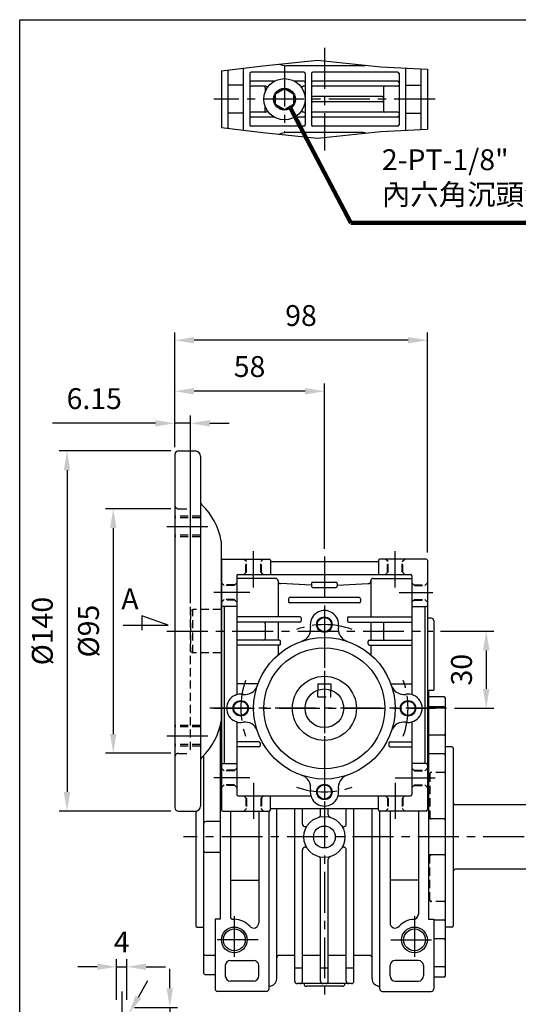
# Model space of a CAD drawing. Extents: x 0 to 804, y 0 to 585.
# Drawn here: x 3 to 197, y 195 to 577 of the extents above; entities that cross this region are included whole.
import ezdxf

# ---------------------------------------------------------------- set-up
doc = ezdxf.new("R2010")
doc.units = 0
doc.header["$LTSCALE"] = 0.5
doc.linetypes.add('CENTER', pattern=[50.8, 31.75, -6.35, 6.35, -6.35])
doc.linetypes.add('HIDDEN', pattern=[9.525, 6.35, -3.175])
doc.layers.get('Defpoints').update_dxf_attribs({"linetype": 'CONTINUOUS'})
for name, color, linetype in [('BORDER', 5, 'CONTINUOUS'), ('CENTER', 6, 'CENTER'), ('DIM', 3, 'CONTINUOUS'), ('HACHURE', 1, 'CONTINUOUS'), ('HATCH', 1, 'CONTINUOUS'), ('HIDDEN', 4, 'HIDDEN'), ('MAIN', 7, 'CONTINUOUS')]:
    doc.layers.add(name, color=color, linetype=linetype)
doc.styles.add('CHINA', font='romanc.shx', dxfattribs={"bigfont": 'china.shx'})
doc.dimstyles.new('CHINA', dxfattribs={"dimtxt": 2.7, "dimasz": 2.3, "dimexe": 1.5, "dimexo": 1.5, "dimgap": 1.5, "dimtad": 1, "dimdec": 4, "dimlfac": -1, "dimzin": 9, "dimdsep": 46, "dimtxsty": 'CHINA', "dimcen": 0, "dimclrd": 256, "dimclre": 256, "dimclrt": 256, "dimadec": 0, "dimazin": 0, "dimtfac": 1, "dimtdec": 3, "dimtofl": 0, "dimtmove": 0, "dimatfit": 3, "dimfxl": 0, "dimtolj": 1, "dimtzin": 9, "dimarcsym": 0})

# ---------------------------------------------------------------- blocks, each defined once
blk = doc.blocks.new('*D14')
at = {"layer": 'Defpoints', "color": 0}
for p in [(45.36, 191.2), (39.88, 181.67)]:
    blk.add_point(p, dxfattribs=at)
at = {"layer": 'DIM'}
for p, q in [((49.1, 197.7), (52.84, 204.21)), ((45.36, 191.2), (39.88, 181.67)), ((19.06, 145.49), (36.14, 175.17))]:
    blk.add_line(p, q, dxfattribs=at)
for points in [[(48.02, 198.33), (50.19, 197.08), (45.36, 191.2)], [(35.06, 175.79), (37.22, 174.54), (39.88, 181.67)]]:
    blk.add_solid(points, dxfattribs=at)
at = {"layer": 'DIM', "insert": (18.32, 161.34), "char_height": 8.1, "attachment_point": 5, "rotation": 60.0882, "style": 'CHINA'}
blk.add_mtext('∅11', dxfattribs=at)
blk = doc.blocks.new('*D15')
at = {"layer": 'Defpoints', "color": 0}
for p in [(44.62, 193.64), (42.62, 180.94), (61.32, 180.94)]:
    blk.add_point(p, dxfattribs=at)
at = {"layer": 'DIM'}
for p, q in [((61.32, 201.14), (61.32, 208.64)), ((47.62, 193.64), (64.32, 193.64)), ((61.32, 193.64), (61.32, 180.94)), ((45.62, 180.94), (64.32, 180.94)), ((61.32, 173.44), (61.32, 133.41))]:
    blk.add_line(p, q, dxfattribs=at)
for points in [[(60.07, 201.14), (62.57, 201.14), (61.32, 193.64)], [(60.07, 173.44), (62.57, 173.44), (61.32, 180.94)]]:
    blk.add_solid(points, dxfattribs=at)
at = {"layer": 'DIM', "insert": (52.77, 149.67), "char_height": 8.1, "attachment_point": 5, "rotation": 90, "style": 'CHINA'}
blk.add_mtext('12.7', dxfattribs=at)
blk = doc.blocks.new('*D16')
at = {"layer": 'Defpoints', "color": 0}
for p in [(44.62, 209.5), (40.62, 193.64), (44.62, 193.64)]:
    blk.add_point(p, dxfattribs=at)
at = {"layer": 'DIM'}
for p, q in [((40.62, 196.64), (40.62, 212.5)), ((44.62, 196.64), (44.62, 212.5)), ((33.12, 209.5), (25.62, 209.5)), ((40.62, 209.5), (44.62, 209.5)), ((52.12, 209.5), (59.62, 209.5))]:
    blk.add_line(p, q, dxfattribs=at)
for points in [[(33.12, 210.75), (33.12, 208.25), (40.62, 209.5)], [(52.12, 210.75), (52.12, 208.25), (44.62, 209.5)]]:
    blk.add_solid(points, dxfattribs=at)
at = {"layer": 'DIM', "insert": (42.62, 218.05), "char_height": 8.1, "attachment_point": 5, "style": 'CHINA'}
blk.add_mtext('4', dxfattribs=at)
blk = doc.blocks.new('*D30')
at = {"layer": 'Defpoints', "color": 0}
for p in [(64.74, 409.93), (21.39, 269.93), (64.74, 269.93)]:
    blk.add_point(p, dxfattribs=at)
at = {"layer": 'DIM'}
for p, q in [((61.74, 409.93), (18.39, 409.93)), ((21.39, 402.43), (21.39, 277.43)), ((61.74, 269.93), (18.39, 269.93))]:
    blk.add_line(p, q, dxfattribs=at)
for points in [[(20.14, 402.43), (22.64, 402.43), (21.39, 409.93)], [(20.14, 277.43), (22.64, 277.43), (21.39, 269.93)]]:
    blk.add_solid(points, dxfattribs=at)
at = {"layer": 'DIM', "insert": (12.84, 339.93), "char_height": 8.1, "attachment_point": 5, "rotation": 90, "style": 'CHINA'}
blk.add_mtext('%%C140', dxfattribs=at)
blk = doc.blocks.new('A$C41106BC4')
at = {"layer": 'CENTER'}
for p, q in [((0, 110.66), (16.03, 110.66)), ((0, 70), (30.03, 70)), ((0, 29.34), (16.03, 29.34))]:
    blk.add_line(p, q, dxfattribs=at)
at = {"layer": 'HACHURE', "linetype": 'HIDDEN'}
blk.add_line((10, 61.55), (10, 78.45), dxfattribs=at)
at = {"layer": 'HIDDEN'}
for p, q in [((4.53, 117.5), (9.03, 117.5)), ((9.03, 117.5), (9.03, 22.5)), ((13.03, 114.06), (3.03, 114.06)), ((13.03, 107.26), (3.03, 107.26)), ((9.18, 77.88), (10, 78.45)), ((9.18, 77.88), (9.18, 62.12)), ((21.03, 78.45), (10, 78.45)), ((9.18, 62.12), (10, 61.55)), ((21.03, 61.55), (10, 61.55)), ((13.03, 32.74), (3.03, 32.74)), ((13.03, 25.94), (3.03, 25.94)), ((4.53, 22.5), (9.03, 22.5))]:
    blk.add_line(p, q, dxfattribs=at)
for centre, start, end in [((4.53, 119), 180, 270), ((4.53, 21), 90, 180)]:
    blk.add_arc(centre, 1.5, start, end, dxfattribs=at)
at = {"layer": 'MAIN'}
for p, q in [((3.03, 138.5), (3.03, 1.5)), ((4.53, 140), (11.03, 140)), ((13.03, 138), (13.03, 2)), ((21.03, 105), (21.03, 35)), ((4.53, 0), (11.03, 0))]:
    blk.add_line(p, q, dxfattribs=at)
at = {"layer": 'MAIN', "color": 1, "linetype": 'HIDDEN'}
for p, q in [((13.03, 114.66), (3.03, 114.66)), ((13.03, 106.66), (3.03, 106.66)), ((13.03, 33.34), (3.03, 33.34)), ((13.03, 25.34), (3.03, 25.34))]:
    blk.add_line(p, q, dxfattribs=at)
at = {"layer": 'MAIN'}
for centre, radius, start, end in [((4.53, 138.5), 1.5, 90, 180), ((11.03, 138), 2, 0, 90), ((15.03, 120.38), 2, 180, 226.6624), ((-3.15, 101.12), 24.49, 9.1246, 46.6624), ((-3.15, 38.88), 24.49, 313.3376, 350.8754), ((15.03, 19.62), 2, 133.3376, 180), ((4.53, 1.5), 1.5, 180, 270), ((11.03, 2), 2, 270, 0)]:
    blk.add_arc(centre, radius, start, end, dxfattribs=at)
blk = doc.blocks.new('A$C117E0E82')
at = {"layer": 'CENTER'}
for p, q in [((33.68, 90), (33.68, 104)), ((88.68, 90), (88.68, 104)), ((61.18, 102), (61.18, 0)), ((32.18, 88), (18.18, 88)), ((90.18, 88), (103.33, 88)), ((0.03, 73), (103.33, 73)), ((18.18, 43), (104.18, 43)), ((32.18, 16), (18.18, 16)), ((88.68, 16), (104.18, 16)), ((33.68, 14), (33.68, 0)), ((88.68, 14), (88.68, 0))]:
    blk.add_line(p, q, dxfattribs=at)
for start, end in [(70.5138, 109.4862), (160.5138, 199.4862), (340.5138, 19.4862), (250.5138, 289.4862)]:
    blk.add_arc((61.18, 43), 32.5, start, end, dxfattribs=at)
at = {"layer": 'HACHURE'}
for centre in [(61.18, 75.5), (28.68, 43), (93.68, 43), (61.18, 10.5)]:
    blk.add_circle(centre, 3, dxfattribs=at)
at = {"layer": 'HIDDEN'}
for p, q in [((30.93, 100), (29.93, 101)), ((30.68, 95.75), (30.68, 100.25)), ((30.93, 96), (30.93, 100)), ((36.43, 100), (37.43, 101)), ((36.43, 96), (36.43, 100)), ((36.68, 95.75), (36.68, 100.25)), ((85.93, 100), (84.93, 101)), ((85.68, 95.75), (85.68, 100.25)), ((85.93, 96), (85.93, 100)), ((91.43, 100), (92.43, 101)), ((91.43, 96), (91.43, 100)), ((91.68, 95.75), (91.68, 100.25)), ((29.93, 95), (30.93, 96)), ((37.43, 95), (36.43, 96)), ((84.93, 95), (85.93, 96)), ((92.43, 95), (91.43, 96)), ((22.18, 90.75), (21.18, 91.75)), ((26.43, 91), (21.93, 91)), ((26.18, 90.75), (22.18, 90.75)), ((27.18, 91.75), (26.18, 90.75)), ((95.18, 91.75), (96.18, 90.75)), ((95.93, 91), (100.43, 91)), ((96.18, 90.75), (100.18, 90.75)), ((100.18, 90.75), (101.18, 91.75)), ((22.18, 85.25), (21.18, 84.25)), ((26.43, 85), (21.93, 85)), ((26.18, 85.25), (22.18, 85.25)), ((27.18, 84.25), (26.18, 85.25)), ((95.18, 84.25), (96.18, 85.25)), ((95.93, 85), (100.43, 85)), ((96.18, 85.25), (100.18, 85.25)), ((100.18, 85.25), (101.18, 84.25)), ((58.68, 47.5), (58.68, 50.07)), ((63.68, 47.5), (63.68, 50.07)), ((58.68, 47.5), (63.68, 47.5)), ((22.18, 18.75), (21.18, 19.75)), ((27.18, 19.75), (26.18, 18.75)), ((95.18, 19.75), (96.18, 18.75)), ((100.18, 18.75), (101.18, 19.75)), ((26.43, 19), (21.93, 19)), ((26.18, 18.75), (22.18, 18.75)), ((95.93, 19), (100.43, 19)), ((96.18, 18.75), (100.18, 18.75)), ((22.18, 13.25), (21.18, 12.25)), ((26.43, 13), (21.93, 13)), ((26.18, 13.25), (22.18, 13.25)), ((27.18, 12.25), (26.18, 13.25)), ((95.18, 12.25), (96.18, 13.25)), ((95.93, 13), (100.43, 13)), ((96.18, 13.25), (100.18, 13.25)), ((100.18, 13.25), (101.18, 12.25)), ((29.93, 9), (30.93, 8)), ((30.68, 8.25), (30.68, 3.75)), ((30.93, 8), (30.93, 4)), ((37.43, 9), (36.43, 8)), ((36.43, 8), (36.43, 4)), ((36.68, 8.25), (36.68, 3.75)), ((84.93, 9), (85.93, 8)), ((85.68, 8.25), (85.68, 3.75)), ((85.93, 8), (85.93, 4)), ((92.43, 9), (91.43, 8)), ((91.43, 8), (91.43, 4)), ((91.68, 8.25), (91.68, 3.75)), ((30.93, 4), (29.93, 3)), ((36.43, 4), (37.43, 3)), ((85.93, 4), (84.93, 3)), ((91.43, 4), (92.43, 3))]:
    blk.add_line(p, q, dxfattribs=at)
at = {"layer": 'MAIN'}
for p, q in [((21.18, 100.5), (21.18, 3.5)), ((21.68, 101), (39.68, 101)), ((40.18, 100.5), (40.18, 95)), ((40.18, 100), (82.18, 100)), ((82.18, 100.5), (82.18, 95)), ((100.68, 101), (82.68, 101)), ((101.18, 100.5), (101.18, 3.5)), ((27.18, 94.5), (27.18, 48.29)), ((42.18, 93.5), (27.18, 93.5)), ((27.68, 95), (94.68, 95)), ((43.18, 92.5), (43.18, 78.5)), ((56.68, 92), (65.68, 92)), ((79.18, 92.5), (79.18, 78.5)), ((80.18, 93.5), (95.18, 93.5)), ((95.18, 94.5), (95.18, 48.29)), ((56.18, 90.82), (44.12, 91.45)), ((56.18, 91.5), (56.18, 90.5)), ((56.68, 90), (65.68, 90)), ((66.18, 91.5), (66.18, 90.5)), ((66.18, 90.82), (78.23, 91.45)), ((47.18, 85.5), (47.18, 84.5)), ((74.68, 86), (47.68, 86)), ((75.18, 85.5), (75.18, 84.5)), ((27.18, 82.5), (21.68, 82.5)), ((22.18, 82.5), (22.18, 21.5)), ((74.68, 84), (47.68, 84)), ((95.18, 82.5), (100.68, 82.5)), ((100.18, 82.5), (100.18, 21.5)), ((51.68, 78.5), (27.18, 78.5)), ((52.18, 78), (52.18, 77)), ((70.18, 78), (70.18, 77)), ((70.68, 78.5), (95.18, 78.5)), ((51.68, 76.5), (27.18, 76.5)), ((38.18, 76), (38.18, 70)), ((43.18, 76.5), (43.18, 69.5)), ((70.68, 76.5), (95.18, 76.5)), ((79.18, 76.5), (79.18, 69.5)), ((84.18, 76), (84.18, 70)), ((43.68, 69.5), (27.18, 69.5)), ((44.18, 68), (44.18, 69)), ((78.18, 68), (78.18, 69)), ((78.68, 69.5), (95.18, 69.5)), ((43.68, 67.5), (27.18, 67.5)), ((37.68, 67.5), (27.18, 67.5)), ((43.18, 67.5), (43.18, 63.79)), ((78.68, 67.5), (95.18, 67.5)), ((79.18, 67.5), (79.18, 63.79)), ((84.68, 67.5), (95.18, 67.5)), ((35.37, 52.5), (27.18, 52.5)), ((58.68, 52.5), (63.68, 52.5)), ((58.68, 52.5), (58.68, 50.07)), ((63.68, 52.5), (63.68, 50.07)), ((86.98, 52.5), (95.18, 52.5)), ((27.18, 37.71), (27.18, 9.5)), ((95.18, 37.71), (95.18, 9.5)), ((35.68, 30), (27.18, 30)), ((35.68, 28), (27.18, 28)), ((36.18, 29.5), (36.18, 28.5)), ((86.18, 29.5), (86.18, 28.5)), ((86.68, 30), (95.18, 30)), ((86.68, 28), (95.18, 28)), ((21.68, 21.5), (27.18, 21.5)), ((100.68, 21.5), (95.18, 21.5)), ((27.68, 9), (55.89, 9)), ((40.18, 3.5), (40.18, 9)), ((66.47, 9), (94.68, 9)), ((82.18, 3.5), (82.18, 9)), ((40.18, 4), (82.18, 4)), ((21.68, 3), (39.68, 3)), ((100.68, 3), (82.68, 3))]:
    blk.add_line(p, q, dxfattribs=at)
for centre, radius in [((61.18, 75.5), 2.75), ((61.18, 43), 27.5), ((61.18, 43), 23.5), ((61.18, 43), 12.45), ((61.18, 43), 7.5), ((28.68, 43), 2.75), ((93.68, 43), 2.75), ((61.18, 10.5), 2.75)]:
    blk.add_circle(centre, radius, dxfattribs=at)
for centre, radius, start, end in [((21.68, 100.5), 0.5, 90, 180), ((39.68, 100.5), 0.5, 0, 90), ((82.68, 100.5), 0.5, 90, 180), ((100.68, 100.5), 0.5, 0, 90), ((27.68, 94.5), 0.5, 90, 180), ((42.18, 92.5), 1, 0, 90), ((44.18, 92.45), 1, 180, 267), ((56.68, 91.5), 0.5, 90, 180), ((65.68, 91.5), 0.5, 0, 90), ((78.18, 92.45), 1, 273, 0), ((80.18, 92.5), 1, 90, 180), ((94.68, 94.5), 0.5, 0, 90), ((56.68, 90.5), 0.5, 180, 270), ((65.68, 90.5), 0.5, 270, 0), ((47.68, 85.5), 0.5, 90, 180), ((47.68, 84.5), 0.5, 180, 270), ((74.68, 85.5), 0.5, 0, 90), ((74.68, 84.5), 0.5, 270, 0), ((21.68, 83), 0.5, 180, 270), ((61.18, 75.5), 5.5, 350.7038, 189.2962), ((100.68, 83), 0.5, 270, 0), ((51.68, 78), 0.5, 0, 90), ((51.68, 77), 0.5, 270, 0), ((70.68, 78), 0.5, 90, 180), ((70.68, 77), 0.5, 180, 270), ((37.68, 76), 0.5, 0, 90), ((50.81, 73.8), 5, 288.5924, 9.2962), ((71.54, 73.8), 5, 170.7038, 251.4076), ((84.68, 76), 0.5, 90, 180), ((37.68, 70), 0.5, 270, 0), ((43.68, 69), 0.5, 0, 90), ((78.68, 69), 0.5, 90, 180), ((84.68, 70), 0.5, 180, 270), ((43.68, 68), 0.5, 270, 0), ((78.68, 68), 0.5, 180, 270), ((30.37, 53.36), 5, 260.7038, 341.4076), ((91.98, 53.36), 5, 198.5924, 279.2962), ((28.68, 43), 5.5, 80.7038, 279.2962), ((93.68, 43), 5.5, 260.7038, 99.2962), ((30.37, 32.64), 5, 18.5924, 99.2962), ((91.98, 32.64), 5, 80.7038, 161.4076), ((35.68, 29.5), 0.5, 0, 90), ((35.68, 28.5), 0.5, 270, 0), ((86.68, 29.5), 0.5, 90, 180), ((86.68, 28.5), 0.5, 180, 270), ((21.68, 21), 0.5, 90, 180), ((100.68, 21), 0.5, 0, 90), ((50.81, 12.2), 5, 350.7038, 71.4076), ((71.54, 12.2), 5, 108.5924, 189.2962), ((27.68, 9.5), 0.5, 180, 270), ((61.18, 10.5), 5.5, 170.7038, 9.2962), ((94.68, 9.5), 0.5, 270, 0), ((21.68, 3.5), 0.5, 180, 270), ((39.68, 3.5), 0.5, 270, 0), ((82.68, 3.5), 0.5, 180, 270), ((100.68, 3.5), 0.5, 270, 0)]:
    blk.add_arc(centre, radius, start, end, dxfattribs=at)
at = {"layer": 'DIM'}
blk.add_blockref('A$C41106BC4', (0, 3), dxfattribs=at)
blk = doc.blocks.new('A$C0E095C03')
at = {"layer": 'DIM'}
blk.add_blockref('A$C117E0E82', (0, 0), dxfattribs=at)
blk = doc.blocks.new('*D31')
at = {"layer": 'Defpoints', "color": 0}
for p in [(64.74, 387.43), (39.35, 292.43), (64.74, 292.43)]:
    blk.add_point(p, dxfattribs=at)
at = {"layer": 'DIM'}
for p, q in [((61.74, 387.43), (36.35, 387.43)), ((39.35, 379.93), (39.35, 299.93)), ((61.74, 292.43), (36.35, 292.43))]:
    blk.add_line(p, q, dxfattribs=at)
for points in [[(38.1, 379.93), (40.6, 379.93), (39.35, 387.43)], [(38.1, 299.93), (40.6, 299.93), (39.35, 292.43)]]:
    blk.add_solid(points, dxfattribs=at)
at = {"layer": 'DIM', "insert": (30.8, 339.93), "char_height": 8.1, "attachment_point": 5, "rotation": 90, "style": 'CHINA'}
blk.add_mtext('%%C95', dxfattribs=at)
blk = doc.blocks.new('*D32')
at = {"layer": 'Defpoints', "color": 0}
for p in [(63.24, 452.94), (63.24, 408.43), (161.39, 367.43)]:
    blk.add_point(p, dxfattribs=at)
at = {"layer": 'DIM'}
for p, q in [((63.24, 411.43), (63.24, 455.94)), ((161.39, 370.43), (161.39, 455.94)), ((153.89, 452.94), (70.74, 452.94))]:
    blk.add_line(p, q, dxfattribs=at)
for points in [[(70.74, 454.19), (70.74, 451.69), (63.24, 452.94)], [(153.89, 454.19), (153.89, 451.69), (161.39, 452.94)]]:
    blk.add_solid(points, dxfattribs=at)
at = {"layer": 'DIM', "insert": (112.31, 461.49), "char_height": 8.1, "attachment_point": 5, "style": 'CHINA'}
blk.add_mtext('98', dxfattribs=at)
blk = doc.blocks.new('*D33')
at = {"layer": 'Defpoints', "color": 0}
for p in [(69.39, 420.67), (63.24, 408.43), (69.39, 347.8)]:
    blk.add_point(p, dxfattribs=at)
at = {"layer": 'DIM'}
for p, q in [((63.24, 411.43), (63.24, 423.67)), ((69.39, 350.8), (69.39, 423.67)), ((55.74, 420.67), (15.71, 420.67)), ((69.39, 420.67), (63.24, 420.67)), ((76.89, 420.67), (84.39, 420.67))]:
    blk.add_line(p, q, dxfattribs=at)
for points in [[(55.74, 421.92), (55.74, 419.42), (63.24, 420.67)], [(76.89, 421.92), (76.89, 419.42), (69.39, 420.67)]]:
    blk.add_solid(points, dxfattribs=at)
at = {"layer": 'DIM', "insert": (31.97, 429.22), "char_height": 8.1, "attachment_point": 5, "style": 'CHINA'}
blk.add_mtext('6.15', dxfattribs=at)
blk = doc.blocks.new('*D34')
at = {"layer": 'Defpoints', "color": 0}
for p in [(63.24, 433.12), (63.24, 408.43), (121.39, 368.93)]:
    blk.add_point(p, dxfattribs=at)
at = {"layer": 'DIM'}
for p, q in [((63.24, 411.43), (63.24, 436.12)), ((113.89, 433.12), (70.74, 433.12)), ((121.39, 371.93), (121.39, 436.12))]:
    blk.add_line(p, q, dxfattribs=at)
for points in [[(70.74, 434.37), (70.74, 431.87), (63.24, 433.12)], [(113.89, 434.37), (113.89, 431.87), (121.39, 433.12)]]:
    blk.add_solid(points, dxfattribs=at)
at = {"layer": 'DIM', "insert": (92.31, 441.67), "char_height": 8.1, "attachment_point": 5, "style": 'CHINA'}
blk.add_mtext('58', dxfattribs=at)
blk = doc.blocks.new('*D37')
at = {"layer": 'Defpoints', "color": 0}
for p in [(163.54, 339.93), (168.89, 309.93), (184.26, 309.93)]:
    blk.add_point(p, dxfattribs=at)
at = {"layer": 'DIM'}
for p, q in [((166.54, 339.93), (187.26, 339.93)), ((184.26, 332.43), (184.26, 317.43)), ((171.89, 309.93), (187.26, 309.93))]:
    blk.add_line(p, q, dxfattribs=at)
for points in [[(183.01, 332.43), (185.51, 332.43), (184.26, 339.93)], [(183.01, 317.43), (185.51, 317.43), (184.26, 309.93)]]:
    blk.add_solid(points, dxfattribs=at)
at = {"layer": 'DIM', "insert": (175.71, 324.93), "char_height": 8.1, "attachment_point": 5, "rotation": 90, "style": 'CHINA'}
blk.add_mtext('30', dxfattribs=at)

msp = doc.modelspace()

# ---------------------------------------------------------------- linework, layer by layer
at = {"layer": 'BORDER'}
for p, q in [((3, 577.5), (780, 577.5)), ((3, 10.5), (3, 577.5))]:
    msp.add_line(p, q, dxfattribs=at)
msp.add_lwpolyline([(43.1572, 342.2504), (60.7178, 342.2504), (50.4141, 345.8626), (50.4141, 340.3065)], dxfattribs=at)
at = {"layer": 'CENTER'}
for p, q in [((121.3879, 566.5221), (121.3879, 526.7121)), ((105.8879, 559.6171), (105.8879, 533.6171)), ((164.3879, 546.6171), (78.3879, 546.6171)), ((121.3879, 347.9279), (121.3879, 195.9279)), ((168.8879, 309.9279), (73.8879, 309.9279)), ((224.3879, 259.9279), (66.6266, 259.9279)), ((86.3879, 229.1779), (86.3879, 212.6779)), ((156.3879, 229.1779), (156.3879, 212.6779)), ((95.6379, 219.9279), (77.1379, 219.9279)), ((147.1379, 219.9279), (165.6379, 219.9279)), ((42.6215, 199.886), (42.6215, 172.986))]:
    msp.add_line(p, q, dxfattribs=at)
at = {"layer": 'HACHURE'}
for centre, radius in [((105.8879, 546.6171), 4.1), ((86.3879, 219.9279), 5), ((156.3879, 219.9279), 5)]:
    msp.add_circle(centre, radius, dxfattribs=at)
at = {"layer": 'HATCH'}
for points in [[(81.3879, 557.6705), (97.4791, 559.5426), (118.6965, 561.7813), (143.3403, 559.1476), (161.3879, 558.3023)], [(81.3879, 535.5637), (97.4791, 533.6915), (118.6965, 531.4529), (143.3403, 534.0866), (161.3879, 534.9319)]]:
    msp.add_lwpolyline(points, dxfattribs=at)
at = {"layer": 'HIDDEN'}
for p, q in [((162.3879, 284.5302), (162.3879, 267.4279)), ((167.8879, 285.0302), (162.8879, 285.0302)), ((162.3879, 235.3256), (162.3879, 252.4279)), ((167.8879, 234.8256), (162.8879, 234.8256))]:
    msp.add_line(p, q, dxfattribs=at)
for centre, start, end in [((162.8879, 284.5302), 90, 180), ((167.8879, 285.5302), 270, 360), ((162.8879, 267.4279), 180, 270), ((162.8879, 252.4279), 90, 180), ((162.8879, 235.3256), 180, 270), ((167.8879, 234.3256), 0, 90)]:
    msp.add_arc(centre, 0.5, start, end, dxfattribs=at)
at = {"layer": 'MAIN'}
for p, q in [((89.8879, 558.6594), (89.8879, 534.5747)), ((136.1379, 559.6171), (106.6379, 559.6171)), ((152.8879, 558.7004), (152.8879, 534.5338)), ((81.3879, 557.6705), (81.3879, 535.5637)), ((83.8879, 557.9613), (83.8879, 535.2728)), ((92.3879, 556.6171), (92.3879, 536.6171)), ((113.3879, 557.1171), (92.8879, 557.1171)), ((113.8879, 556.6171), (113.8879, 536.6171)), ((116.3879, 556.6171), (116.3879, 536.6171)), ((149.8879, 557.1171), (116.8879, 557.1171)), ((150.3879, 556.6171), (150.3879, 536.6171)), ((158.8879, 558.4194), (158.8879, 534.8148)), ((161.3879, 558.3023), (161.3879, 534.9319)), ((89.8879, 552.1171), (83.8879, 552.1171)), ((101.8879, 553.6171), (92.8879, 553.6171)), ((98.6768, 551.6171), (92.8879, 551.6171)), ((98.3879, 551.1171), (98.3879, 549.401)), ((113.3879, 553.6171), (109.8879, 553.6171)), ((113.3879, 551.6171), (113.099, 551.6171)), ((149.8879, 553.6171), (116.8879, 553.6171)), ((149.8879, 551.6171), (116.8879, 551.6171)), ((144.3879, 551.1171), (144.3879, 542.1171)), ((152.8879, 552.1171), (158.8879, 552.1171)), ((143.8879, 547.6171), (116.8879, 547.6171)), ((98.3879, 542.1171), (98.3879, 543.8332)), ((143.8879, 545.6171), (116.8879, 545.6171)), ((89.8879, 541.1171), (83.8879, 541.1171)), ((98.6768, 541.6171), (92.8879, 541.6171)), ((101.8879, 539.6171), (92.8879, 539.6171)), ((113.3879, 539.6171), (109.8879, 539.6171)), ((113.3879, 541.6171), (113.099, 541.6171)), ((149.8879, 541.6171), (116.8879, 541.6171)), ((149.8879, 539.6171), (116.8879, 539.6171)), ((152.8879, 541.1171), (158.8879, 541.1171)), ((113.3879, 536.1171), (92.8879, 536.1171)), ((149.8879, 536.1171), (116.8879, 536.1171)), ((136.1379, 533.6171), (106.6379, 533.6171)), ((162.8879, 344.9279), (161.3879, 344.9279)), ((163.8879, 343.9279), (163.8879, 316.9279)), ((161.8879, 316.9279), (161.8879, 227.9279)), ((161.8879, 316.9279), (163.8879, 316.9279)), ((167.8879, 314.4279), (161.8879, 314.4279)), ((168.3879, 205.9279), (168.3879, 313.9279)), ((167.8879, 310.4452), (161.8879, 310.4452)), ((80.8879, 303.1647), (80.8879, 227.9279)), ((167.8879, 299.5154), (161.8879, 299.5154)), ((170.8879, 294.9279), (168.3879, 294.9279)), ((74.3879, 291.5077), (74.3879, 207.4279)), ((167.8879, 292.2472), (161.8879, 292.2472)), ((171.3879, 294.4279), (171.3879, 225.4279)), ((219.8879, 272.4279), (172.3879, 272.4279)), ((71.3879, 269.9335), (71.3879, 225.4279)), ((71.3879, 269.9335), (71.3879, 259.9279)), ((84.8879, 269.9279), (84.8879, 228.9279)), ((95.8879, 269.9279), (95.8879, 226.5422)), ((99.8879, 200.9279), (99.8879, 269.9279)), ((102.8879, 204.9279), (102.8879, 270.9279)), ((109.8879, 203.9279), (109.8879, 270.9279)), ((112.8879, 264.9028), (112.8879, 270.9279)), ((119.8879, 268.5737), (119.8879, 270.9279)), ((122.8879, 268.5737), (122.8879, 270.9279)), ((129.8879, 264.9028), (129.8879, 270.9279)), ((132.8879, 203.9279), (132.8879, 270.9279)), ((139.8879, 204.9279), (139.8879, 270.9279)), ((142.8879, 200.9279), (142.8879, 269.9279)), ((146.8879, 269.9279), (146.8879, 226.5422)), ((157.8879, 269.9279), (157.8879, 229.9154)), ((80.8879, 265.9279), (75.3879, 265.9279)), ((167.8879, 266.9279), (161.8879, 266.9279)), ((80.8879, 253.9279), (75.3879, 253.9279)), ((112.8879, 203.9279), (112.8879, 254.9529)), ((129.8879, 203.9279), (129.8879, 254.9529)), ((167.8879, 252.9279), (161.8879, 252.9279)), ((119.8879, 203.9279), (119.8879, 251.2821)), ((122.8879, 203.9279), (122.8879, 251.2821)), ((219.8879, 247.4279), (172.3879, 247.4279)), ((84.8879, 243.083), (95.8879, 243.083)), ((157.8879, 243.083), (146.8879, 243.083)), ((78.8879, 227.9279), (78.8879, 200.9279)), ((80.8879, 227.9279), (78.8879, 227.9279)), ((86.3879, 227.9279), (85.8879, 227.9279)), ((161.8879, 227.9279), (163.8879, 227.9279)), ((163.8879, 227.9279), (163.8879, 200.9279)), ((167.8879, 227.6085), (163.8879, 227.6085)), ((71.8879, 224.9279), (74.3879, 224.9279)), ((170.8879, 224.9279), (168.3879, 224.9279)), ((167.8879, 220.3403), (163.8879, 220.3403)), ((78.8879, 213.9279), (75.3879, 213.9279)), ((84.8879, 211.9279), (93.8879, 211.9279)), ((109.8879, 213.9279), (103.8879, 213.9279)), ((119.8879, 213.9279), (112.8879, 213.9279)), ((129.8879, 213.9279), (122.8879, 213.9279)), ((138.8879, 213.9279), (132.8879, 213.9279)), ((157.8879, 211.9279), (148.8879, 211.9279)), ((82.8879, 209.9279), (82.8879, 205.9279)), ((95.8879, 205.9279), (95.8879, 209.9279)), ((112.8879, 208.9279), (109.8879, 208.9279)), ((122.8879, 208.9279), (119.8879, 208.9279)), ((132.8879, 208.9279), (129.8879, 208.9279)), ((146.8879, 205.9279), (146.8879, 209.9279)), ((159.8879, 209.9279), (159.8879, 205.9279)), ((167.8879, 209.4105), (163.8879, 209.4105)), ((75.3879, 206.4279), (78.8879, 206.4279)), ((93.8879, 203.9279), (84.8879, 203.9279)), ((131.8879, 202.9279), (110.8879, 202.9279)), ((148.8879, 203.9279), (157.8879, 203.9279)), ((167.8879, 205.4279), (163.8879, 205.4279)), ((98.8879, 199.9279), (79.8879, 199.9279)), ((128.3879, 201.9279), (114.3879, 201.9279)), ((143.8879, 199.9279), (162.8879, 199.9279))]:
    msp.add_line(p, q, dxfattribs=at)
msp.add_lwpolyline([(105.8879, 550.7171), (109.4386, 548.6671), (109.4386, 544.5671), (105.8879, 542.5171), (102.3372, 544.5671), (102.3372, 548.6671)], close=True, dxfattribs=at)
for centre, radius in [((105.8879, 546.6171), 8), ((105.8879, 546.6171), 4.25), ((121.3879, 259.9279), 8), ((121.3879, 259.9279), 4.25), ((86.3879, 219.9279), 4.25), ((156.3879, 219.9279), 4.25)]:
    msp.add_circle(centre, radius, dxfattribs=at)
for centre, radius, start, end in [((106.6379, 565.8671), 6.25, 244.514761, 270), ((136.1379, 565.8671), 6.25, 270, 282.713419), ((92.8879, 556.6171), 0.5, 90, 180), ((113.3879, 556.6171), 0.5, 0, 90), ((116.8879, 556.6171), 0.5, 90, 180), ((149.8879, 556.6171), 0.5, 0, 90), ((92.8879, 553.1171), 0.5, 90, 180), ((92.8879, 552.1171), 0.5, 180, 270), ((97.8879, 551.1171), 0.5, 0, 90), ((98.6768, 551.1171), 0.5, 328.034281, 90), ((101.8879, 554.1171), 0.5, 270, 298.072487), ((109.8879, 554.1171), 0.5, 241.927513, 270), ((113.099, 551.1171), 0.5, 90, 211.965719), ((113.3879, 553.1171), 0.5, 0, 90), ((113.3879, 552.1171), 0.5, 270, 0), ((116.8879, 553.1171), 0.5, 90, 180), ((116.8879, 552.1171), 0.5, 180, 270), ((144.8879, 551.1171), 0.5, 90, 180), ((149.8879, 553.1171), 0.5, 0, 90), ((149.8879, 552.1171), 0.5, 270, 0), ((116.8879, 547.1171), 0.5, 90, 180), ((143.8879, 547.1171), 0.5, 0, 90), ((116.8879, 546.1171), 0.5, 180, 270), ((143.8879, 546.1171), 0.5, 270, 0), ((92.8879, 541.1171), 0.5, 90, 180), ((92.8879, 540.1171), 0.5, 180, 270), ((97.8879, 542.1171), 0.5, 270, 0), ((98.6768, 542.1171), 0.5, 270, 31.965719), ((101.8879, 539.1171), 0.5, 61.927513, 90), ((109.8879, 539.1171), 0.5, 90, 118.072487), ((113.099, 542.1171), 0.5, 148.034281, 270), ((113.3879, 541.1171), 0.5, 0, 90), ((113.3879, 540.1171), 0.5, 270, 0), ((116.8879, 541.1171), 0.5, 90, 180), ((116.8879, 540.1171), 0.5, 180, 270), ((144.8879, 542.1171), 0.5, 180, 270), ((149.8879, 541.1171), 0.5, 0, 90), ((149.8879, 540.1171), 0.5, 270, 0), ((92.8879, 536.6171), 0.5, 180, 270), ((113.3879, 536.6171), 0.5, 270, 0), ((116.8879, 536.6171), 0.5, 180, 270), ((149.8879, 536.6171), 0.5, 270, 0), ((106.6379, 527.3671), 6.25, 90, 115.485239), ((136.1379, 527.3671), 6.25, 77.286581, 90), ((162.8879, 343.9279), 1, 0, 90), ((167.8879, 313.9279), 0.5, 0, 90), ((167.8879, 309.9452), 0.5, 0, 90), ((167.8879, 300.0154), 0.5, 270, 0), ((170.8879, 294.4279), 0.5, 0, 90), ((167.8879, 291.7472), 0.5, 0, 90), ((172.3879, 273.4279), 1, 180, 270), ((118.8879, 268.5737), 1, 286.12762, 0), ((123.8879, 268.5737), 1, 180, 253.87238), ((75.3879, 264.9279), 1, 90, 180), ((113.8879, 264.9028), 1, 180, 326.44269), ((128.8879, 264.9028), 1, 213.55731, 0), ((167.8879, 266.4279), 0.5, 0, 90), ((75.3879, 254.9279), 1, 180, 270), ((113.8879, 254.9529), 1, 33.55731, 180), ((128.8879, 254.9529), 1, 0, 146.44269), ((167.8879, 253.4279), 0.5, 270, 0), ((118.8879, 251.2821), 1, 0, 73.87238), ((123.8879, 251.2821), 1, 106.12762, 180), ((172.3879, 246.4279), 1, 90, 180), ((155.8879, 229.9154), 2, 272.865984, 0), ((85.8879, 228.9279), 1, 180, 270), ((86.3879, 219.9279), 8, 41.409622, 90), ((93.8879, 226.5422), 2, 221.409622, 0), ((148.8879, 226.5422), 2, 180, 318.590378), ((156.3879, 219.9279), 8, 92.865984, 138.590378), ((167.8879, 228.1085), 0.5, 270, 0), ((71.8879, 225.4279), 0.5, 180, 270), ((170.8879, 225.4279), 0.5, 270, 0), ((167.8879, 219.8403), 0.5, 0, 90), ((75.3879, 214.9279), 1, 180, 270), ((84.8879, 209.9279), 2, 90, 180), ((93.8879, 209.9279), 2, 0, 90), ((103.8879, 212.9279), 1, 90, 180), ((138.8879, 212.9279), 1, 0, 90), ((148.8879, 209.9279), 2, 90, 180), ((157.8879, 209.9279), 2, 0, 90), ((75.3879, 207.4279), 1, 180, 270), ((167.8879, 209.9105), 0.5, 270, 0), ((84.8879, 205.9279), 2, 180, 270), ((93.8879, 205.9279), 2, 270, 0), ((99.8879, 204.9279), 3, 270, 0), ((110.8879, 203.9279), 1, 180, 270), ((111.8879, 203.9279), 1, 270, 0), ((114.3879, 202.9279), 1, 180, 270), ((120.8879, 203.9279), 1, 180, 270), ((121.8879, 203.9279), 1, 270, 0), ((128.3879, 202.9279), 1, 270, 0), ((130.8879, 203.9279), 1, 180, 270), ((131.8879, 203.9279), 1, 270, 0), ((142.8879, 204.9279), 3, 180, 270), ((148.8879, 205.9279), 2, 180, 270), ((157.8879, 205.9279), 2, 270, 0), ((167.8879, 205.9279), 0.5, 270, 0), ((79.8879, 200.9279), 1, 180, 270), ((98.8879, 200.9279), 1, 270, 0), ((143.8879, 200.9279), 1, 180, 270), ((162.8879, 200.9279), 1, 270, 0)]:
    msp.add_arc(centre, radius, start, end, dxfattribs=at)

# ---------------------------------------------------------------- block references
at = {"layer": 'DIM'}
msp.add_blockref('A$C0E095C03', (60.2111, 266.9279), dxfattribs=at)

# ---------------------------------------------------------------- texts
at = {"layer": 'DIM', "insert": (143.7092, 503.0052), "char_height": 8.1, "attachment_point": 7, "style": 'CHINA'}
msp.add_mtext('2-PT-1/8"\\P內六角沉頭油栓', dxfattribs=at)
at = {"layer": 'MAIN', "style": 'CHINA'}
msp.add_text('A', height=8.1, dxfattribs=at).set_placement((42.4867, 348.3861))

# ---------------------------------------------------------------- dimensions: what is measured, and where the dimension line sits
at = {"layer": 'DIM'}
for base, p1, p2, override, picture, middle in [((63.2379, 452.9397), (161.3879, 367.4279), (63.2379, 408.4279), {"dimscale": 3, "dimasz": 2.5, "dimexe": 1, "dimexo": 1, "dimdec": 0, "dimadec": 2, "dimazin": 2, "dimtm": 1e-09, "dimtfac": 0.8, "dimtix": 1, "dimtofl": 1, "dimtolj": 0, "dimlwd": 65535, "dimlwe": 65535}, '*D32', (112.3129, 461.4897)), ((63.2379, 433.1206), (121.3879, 368.9279), (63.2379, 408.4279), {"dimscale": 3, "dimasz": 2.5, "dimexe": 1, "dimexo": 1, "dimdec": 0, "dimadec": 2, "dimazin": 2, "dimtm": 1e-09, "dimtfac": 0.8, "dimtix": 1, "dimtofl": 1, "dimtolj": 0, "dimlwd": 65535, "dimlwe": 65535}, '*D34', (92.3129, 441.6706)), ((44.6215, 209.4987), (40.6215, 193.636), (44.6215, 193.636), {"dimscale": 3, "dimasz": 2.5, "dimexe": 1, "dimexo": 1, "dimdec": 3, "dimadec": 2, "dimazin": 2, "dimtm": 1e-09, "dimtfac": 0.8, "dimtix": 1, "dimtofl": 1, "dimtolj": 0, "dimlwd": 65535, "dimlwe": 65535}, '*D16', (42.6215, 218.0487))]:
    dim = msp.add_linear_dim(base=base, p1=p1, p2=p2, dimstyle='CHINA', override=override, dxfattribs=at)
    dim.commit()
    dim.dimension.update_dxf_attribs({"geometry": picture, "text_midpoint": middle})
dim = msp.add_linear_dim(base=(69.3879, 420.6728), p1=(63.2379, 408.4279), p2=(69.3879, 347.8043), dimstyle='CHINA', override={"dimscale": 3, "dimasz": 2.5, "dimexe": 1, "dimexo": 1, "dimdec": 3, "dimadec": 2, "dimazin": 2, "dimtm": 1e-09, "dimtfac": 0.8, "dimtix": 1, "dimtofl": 1, "dimtolj": 0, "dimlwd": 65535, "dimlwe": 65535}, dxfattribs=at)
dim.commit()
dim.dimension.update_dxf_attribs({"geometry": '*D33', "text_midpoint": (31.9736, 420.6728), "dimtype": 160})
for base, p1, p2, override, picture, middle in [((21.3868, 269.9279), (64.7379, 409.9279), (64.7379, 269.9279), {"dimscale": 3, "dimasz": 2.5, "dimexe": 1, "dimexo": 1, "dimdec": 3, "dimpost": '%%C<>', "dimadec": 2, "dimazin": 2, "dimtm": 1e-09, "dimtfac": 0.8, "dimtix": 1, "dimtofl": 1, "dimtolj": 0, "dimlwd": 65535, "dimlwe": 65535}, '*D30', (12.8368, 339.9279)), ((39.3522, 292.4279), (64.7379, 387.4279), (64.7379, 292.4279), {"dimscale": 3, "dimasz": 2.5, "dimexe": 1, "dimexo": 1, "dimdec": 3, "dimpost": '%%C<>', "dimadec": 2, "dimazin": 2, "dimtm": 1e-09, "dimtfac": 0.8, "dimtix": 1, "dimtofl": 1, "dimtolj": 0, "dimlwd": 65535, "dimlwe": 65535}, '*D31', (30.8022, 339.9279)), ((184.2642, 309.9279), (163.5362, 339.9279), (168.8879, 309.9279), {"dimscale": 3, "dimasz": 2.5, "dimexe": 1, "dimexo": 1, "dimdec": 3, "dimadec": 2, "dimazin": 2, "dimtm": 1e-09, "dimtfac": 0.8, "dimtix": 1, "dimtofl": 1, "dimtolj": 0, "dimlwd": 65535, "dimlwe": 65535}, '*D37', (175.7142, 324.9279))]:
    dim = msp.add_linear_dim(base=base, p1=p1, p2=p2, angle=90, dimstyle='CHINA', override=override, dxfattribs=at)
    dim.commit()
    dim.dimension.update_dxf_attribs({"geometry": picture, "text_midpoint": middle})
dim = msp.add_linear_dim(base=(61.325, 180.936), p1=(44.6215, 193.636), p2=(42.6215, 180.936), angle=90, dimstyle='CHINA', override={"dimscale": 3, "dimasz": 2.5, "dimexe": 1, "dimexo": 1, "dimdec": 3, "dimadec": 2, "dimazin": 2, "dimtm": 1e-09, "dimtfac": 0.8, "dimtix": 1, "dimtofl": 1, "dimtolj": 0, "dimlwd": 65535, "dimlwe": 65535}, dxfattribs=at)
dim.commit()
dim.dimension.update_dxf_attribs({"geometry": '*D15', "text_midpoint": (61.325, 149.6717), "dimtype": 160})
dim = msp.add_diameter_dim_2p(p1=(45.3641, 191.2034), p2=(39.8788, 181.6686), dimstyle='CHINA', override={"dimscale": 3, "dimasz": 2.5, "dimexe": 1, "dimexo": 1, "dimdec": 3, "dimadec": 2, "dimazin": 2, "dimtm": 1e-09, "dimtfac": 0.8, "dimtix": 1, "dimtofl": 1, "dimtolj": 0, "dimlwd": 65535, "dimlwe": 65535}, dxfattribs=at)
dim.commit()
dim.dimension.update_dxf_attribs({"geometry": '*D14', "text_midpoint": (18.3198, 161.34)})

# ---------------------------------------------------------------- leaders
at = {"layer": 'DIM', "annotation_type": 0, "has_hookline": 1, "hookline_direction": 0, "text_width": 69.8143}
msp.add_leader([(108.2651, 543.0941), (131.7092, 498.5052), (139.2092, 498.5052)], dimstyle='CHINA', override={"dimscale": 3, "dimasz": 2.5, "dimexe": 1, "dimexo": 1, "dimgap": 1.5, "dimtad": 1, "dimdec": 3, "dimadec": 2, "dimazin": 2, "dimtm": 1e-09, "dimtfac": 0.8, "dimtix": 1, "dimtofl": 1, "dimtolj": 0, "dimlwd": 65535, "dimlwe": 65535}, dxfattribs=at)

doc.saveas('drawing.dxf')
